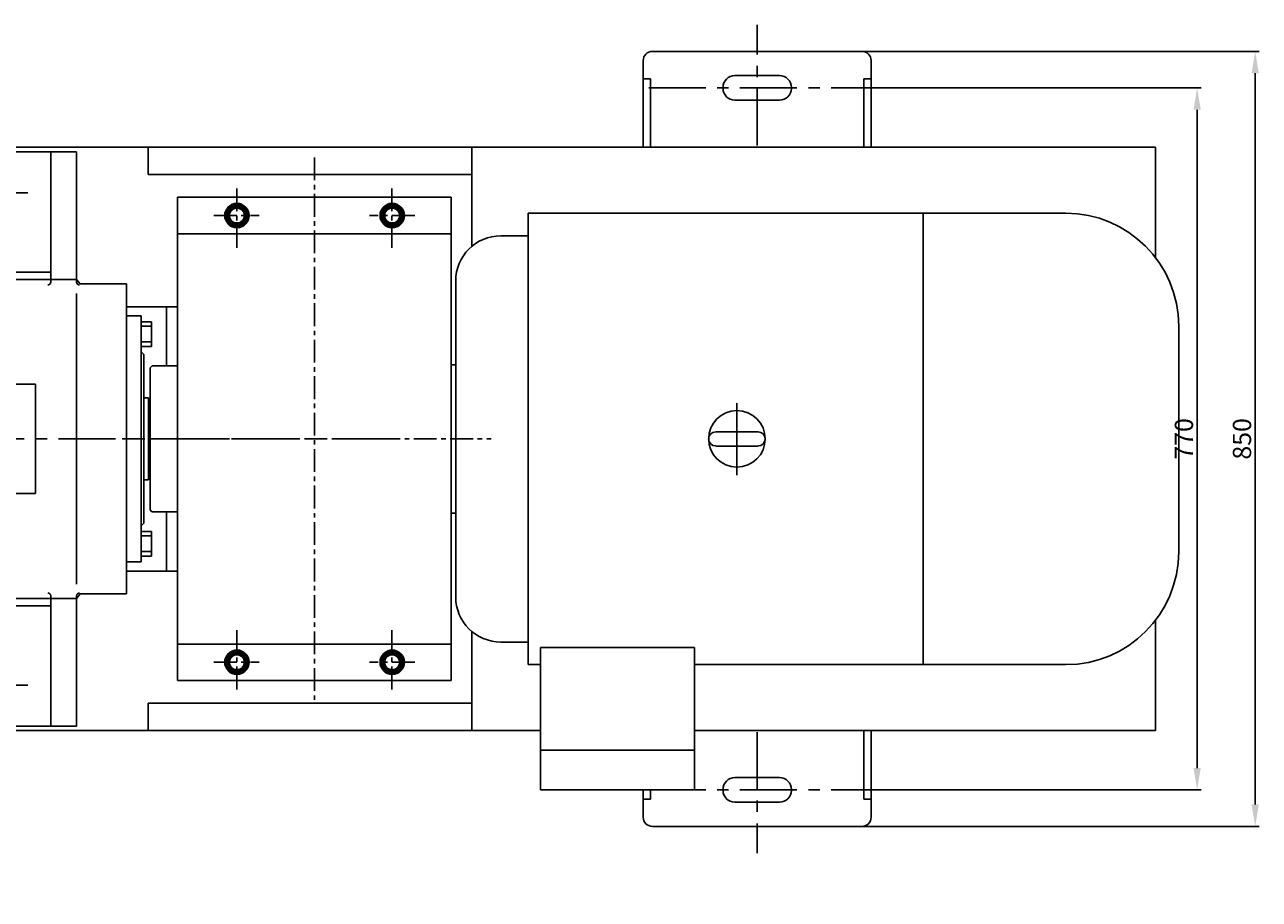
# Model space of a CAD drawing. Extents: x 21760 to 25847, y 7093 to 10012.
# Drawn here: x 23115 to 24469, y 7093 to 8053 of the extents above; entities that cross this region are included whole.
import ezdxf

# ---------------------------------------------------------------- set-up
doc = ezdxf.new("R2010")
doc.units = 0
doc.header["$MEASUREMENT"] = 0
doc.linetypes.add('CENTER', pattern=[2, 1.25, -0.25, 0.25, -0.25])
doc.linetypes.add('YSYWPCG_CENTER', pattern=[0.7, 0.5, -0.1, 0, -0.1])
doc.layers.get('0').update_dxf_attribs({"linetype": 'CONTINUOUS'})
doc.layers.get('DEFPOINTS').update_dxf_attribs({"linetype": 'CONTINUOUS'})
for name, color, linetype in [('1', 7, 'CONTINUOUS'), ('2', 1, 'CONTINUOUS'), ('5', 4, 'CENTER'), ('YSYWPCG_CENTER', 4, 'YSYWPCG_CENTER')]:
    doc.layers.add(name, color=color, linetype=linetype)
doc.layers.add('1.粗实线', color=7, linetype='CONTINUOUS', lineweight=50)
doc.layers.add('粗实线', color=7, linetype='CONTINUOUS', lineweight=40)
doc.styles.get("Standard").update_dxf_attribs({"font": 'txt.shx', "width": 0.65, "height": 10.5})
doc.styles.add('样式 1', font='txt.shx', dxfattribs={"width": 0.65, "height": 20})
doc.dimstyles.get("Standard").update_dxf_attribs({"dimtxt": 3.5, "dimasz": 3.5, "dimexe": 1.5, "dimexo": 0, "dimgap": 1.5, "dimtad": 1, "dimdec": 1, "dimzin": 0, "dimdsep": 46, "dimtxsty": 'Standard', "dimcen": 0, "dimclrd": 256, "dimclre": 256, "dimclrt": 256, "dimadec": 0, "dimazin": 0, "dimtfac": 1, "dimtdec": 4, "dimtofl": 0, "dimtmove": 2, "dimatfit": 3, "dimfxl": 0, "dimtolj": 1, "dimtzin": 0, "dimarcsym": 0})

# ---------------------------------------------------------------- blocks, each defined once
blk = doc.blocks.new('*D11')
at = {"layer": '2', "lineweight": -2, "transparency": 16777216}
for p, q in [((24062.1, 7983.5), (24405.5, 7983.5)), ((24401, 7959.5), (24401, 7237.5)), ((24062.1, 7213.5), (24405.5, 7213.5))]:
    blk.add_line(p, q, dxfattribs=at)
at = {"layer": '2', "transparency": 16777216}
for points in [[(24397, 7959.5), (24405, 7959.5), (24401, 7983.5)], [(24397, 7237.5), (24405, 7237.5), (24401, 7213.5)]]:
    blk.add_solid(points, dxfattribs=at)
at = {"layer": 'DEFPOINTS', "color": 0, "transparency": 16777216}
for p in [(24062.1, 7983.5), (24062.1, 7213.5), (24401, 7213.5)]:
    blk.add_point(p, dxfattribs=at)
at = {"layer": '2', "transparency": 16777216, "insert": (24386.5, 7598.5), "char_height": 20, "attachment_point": 5, "rotation": 90, "style": '样式 1'}
blk.add_mtext('\\A1;770', dxfattribs=at)
blk = doc.blocks.new('*D12')
at = {"layer": '2', "lineweight": -2, "transparency": 16777216}
for p, q in [((24015.7, 8023.5), (24469.2, 8023.5)), ((24464.7, 7197.5), (24464.7, 7999.5)), ((24015.7, 7173.5), (24469.2, 7173.5))]:
    blk.add_line(p, q, dxfattribs=at)
at = {"layer": '2', "transparency": 16777216}
for points in [[(24460.7, 7999.5), (24468.7, 7999.5), (24464.7, 8023.5)], [(24460.7, 7197.5), (24468.7, 7197.5), (24464.7, 7173.5)]]:
    blk.add_solid(points, dxfattribs=at)
at = {"layer": 'DEFPOINTS', "color": 0, "transparency": 16777216}
for p in [(24015.7, 8023.5), (24464.7, 8023.5), (24015.7, 7173.5)]:
    blk.add_point(p, dxfattribs=at)
at = {"layer": '2', "transparency": 16777216, "insert": (24450.2, 7598.5), "char_height": 20, "attachment_point": 5, "rotation": 90, "style": '样式 1'}
blk.add_mtext('\\A1;850', dxfattribs=at)
blk = doc.blocks.new('A$C09A235CD')
at = {"layer": '1'}
for p, q in [((60.9, 555.8), (60.9, 290.8)), ((60.9, 555.8), (360.9, 555.8)), ((360.9, 555.8), (360.9, 290.8)), ((60.9, 515.8), (360.9, 515.8)), ((60.9, 25.8), (60.9, 290.8)), ((360.9, 25.8), (360.9, 290.8)), ((60.9, 65.8), (360.9, 65.8)), ((60.9, 25.8), (360.9, 25.8))]:
    blk.add_line(p, q, dxfattribs=at)
at = {"layer": '5', "ltscale": 20}
for p, q in [((210.9, 599.5), (210.9, 0)), ((125.9, 565.4), (125.9, 496.7)), ((295.9, 565.4), (295.9, 496.7)), ((100.7, 535.8), (150.3, 535.8)), ((321, 535.8), (271.4, 535.8)), ((0, 290.8), (404.7, 290.8)), ((125.9, 16.1), (125.9, 84.9)), ((295.9, 16.1), (295.9, 84.9)), ((100.7, 45.8), (150.3, 45.8)), ((321, 45.8), (271.4, 45.8))]:
    blk.add_line(p, q, dxfattribs=at)
blk = doc.blocks.new('A$C47412EF5')
for p, q in [((329.2, 860), (442, 860)), ((521, 820), (491, 820)), ((200, 805), (200, 745)), ((231, 505), (231, 810)), ((198, 796), (198, 764)), ((200, 796), (200, 764)), ((193, 698), (200, 745)), ((210, 745), (200, 745)), ((210, 745), (210, 505)), ((107, 696), (107, 664)), ((109, 696), (109, 664)), ((174, 698), (210, 698)), ((174, 698), (174, 505)), ((139, 688), (174, 688)), ((139, 672), (174, 672)), ((571.5, 587.1), (571.5, 627.5)), ((571.5, 627.5), (581.5, 627.5)), ((581.5, 627.5), (581.5, 587.1)), ((593, 590), (587, 590)), ((174, 312), (174, 505)), ((210, 308.1), (210, 505)), ((231, 505), (231, 332.9)), ((237.8, 505), (237.8, 339.4)), ((245.8, 505), (245.8, 346.3)), ((250.8, 505), (250.8, 350.2)), ((571.5, 422.9), (571.5, 382.5)), ((581.5, 382.5), (581.5, 422.9)), ((593, 420), (587, 420)), ((571.5, 382.5), (581.5, 382.5)), ((107, 314), (107, 346)), ((109, 314), (109, 346)), ((139, 338), (174, 338)), ((139, 322), (174, 322)), ((174, 312), (210, 312)), ((210, 308.1), (210, 312))]:
    blk.add_line(p, q)
for centre, start, end in [((442, 835), 11.537, 90), ((491, 845), 191.537, 270)]:
    blk.add_arc(centre, 25, start, end)
at = {"layer": '1', "ltscale": 15}
for p, q in [((521, 820), (521, 505)), ((225, 326.7), (225, 505)), ((521, 316.9), (521, 505))]:
    blk.add_line(p, q, dxfattribs=at)
at = {"layer": '1'}
for p, q in [((524, 505), (524, 820)), ((524, 820), (699, 820)), ((524, 505), (524, 820)), ((549, 505), (549, 820)), ((699, 820), (784.4, 734.6)), ((1101, 820), (1015.6, 734.6)), ((1101, 820), (1271, 820)), ((1243, 677), (1243, 820)), ((1271, 680), (1271, 820)), ((225, 805), (200, 805)), ((225, 805), (200, 805)), ((229.8, 801.7), (223.8, 801.7)), ((229.3, 801.2), (223.8, 801.2)), ((225, 805), (225, 505)), ((229.8, 801.7), (229.3, 801.2)), ((231, 810), (270, 810)), ((225, 792), (231, 792)), ((549, 505), (549, 797)), ((521, 770), (524, 770)), ((819.7, 720), (980.3, 720)), ((8, 700), (8, 505)), ((8, 700), (33, 700)), ((33, 700), (33, 505)), ((109, 700), (109, 505)), ((109, 700), (139, 700)), ((139, 700), (139, 505)), ((1382, 700), (1382, 505)), ((834.8, 680), (1271, 680)), ((1163.5, 688), (1243, 688)), ((1163.5, 680), (1163.5, 688)), ((1271, 680), (1275.3, 675)), ((1271, 677), (1271, 680)), ((0, 665), (8, 665)), ((0, 665), (0, 505)), ((139, 665), (150, 665)), ((150, 665), (150, 505)), ((163, 667), (166, 667)), ((163, 667), (163, 505)), ((166, 667), (166, 505)), ((935.6, 636.2), (935.6, 668.1)), ((1271, 505), (1271, 664.5)), ((1275.3, 675), (1326, 675)), ((1326, 505), (1326, 675)), ((150, 655.5), (161, 655.5)), ((150, 655.5), (150, 505)), ((161, 655.5), (161, 505)), ((166, 663), (173, 663)), ((173, 663), (173, 649)), ((173, 655.5), (174, 655.5)), ((173, 655.5), (173, 505)), ((782, 650), (814.8, 650)), ((782, 604.3), (782, 650)), ((814.8, 608.7), (814.8, 660)), ((161, 649), (163, 649)), ((760, 638.5), (749.1, 638.5)), ((749.1, 638.5), (749.1, 625)), ((776, 645), (760, 645)), ((760, 645), (760, 600.9)), ((776, 645), (782, 645)), ((776, 603.4), (776, 645)), ((782, 645), (776, 645)), ((776, 645), (776, 603.4)), ((776, 645), (776, 605)), ((1326, 642.5), (1326, 612)), ((1326, 600), (1326, 640)), ((1326, 640), (1342, 640)), ((1342, 640), (1342, 505)), ((558.5, 627.5), (549, 627.5)), ((564.5, 627.5), (549, 627.5)), ((561.6, 627.5), (549, 627.5)), ((558.5, 627.5), (549, 627.5)), ((564.5, 627.5), (549, 627.5)), ((561.6, 627.5), (549, 627.5)), ((564.5, 627.5), (564.5, 587.1)), ((564.5, 627.5), (564.5, 587.1)), ((668.8, 587.1), (927.2, 626.4)), ((760, 633.6), (749.1, 633.6)), ((749.1, 611.5), (749.1, 625)), ((1342, 633.5), (1353.3, 633.5)), ((1342, 628.6), (1353.3, 628.6)), ((1353.3, 633.5), (1353.3, 620)), ((581.5, 620.5), (590.5, 620.5)), ((581.5, 616.6), (590.5, 616.6)), ((590.5, 620.5), (590.5, 609.7)), ((590.5, 598.9), (590.5, 609.7)), ((760, 616.4), (749.1, 616.4)), ((760, 611.5), (749.1, 611.5)), ((935.6, 505), (935.6, 616.9)), ((1326, 612), (1326, 505)), ((1342, 611.4), (1353.3, 611.4)), ((1353.3, 606.5), (1353.3, 620)), ((566.5, 601), (564.5, 601)), ((566.5, 601), (566.5, 587.1)), ((581.5, 602.8), (590.5, 602.8)), ((581.5, 598.9), (590.5, 598.9)), ((760, 605.5), (757, 602.5)), ((757, 602.5), (757, 600.5)), ((1342, 606.5), (1353.3, 606.5)), ((1342, 600.5), (1345, 597.5)), ((1345, 597.5), (1345, 505)), ((549, 587.1), (668.8, 587.1)), ((587, 590), (587, 587.1)), ((593, 590), (593, 587.1)), ((1352, 583), (1354, 585)), ((1352, 583), (1352, 505)), ((1354, 585), (1382, 585)), ((1096, 565), (1226, 565)), ((1096, 554), (1096, 565)), ((1226, 505), (1226, 565)), ((1350, 550), (1345, 550)), ((1350, 460), (1350, 550)), ((1352, 542.5), (1350, 544.5)), ((1352, 542.5), (1352, 505)), ((0, 345), (0, 505)), ((8, 310), (8, 505)), ((33, 310), (33, 505)), ((109, 310), (109, 505)), ((139, 310), (139, 505)), ((150, 354.5), (150, 505)), ((150, 354.5), (150, 505)), ((150, 345), (150, 505)), ((161, 354.5), (161, 505)), ((163, 343), (163, 505)), ((166, 343), (166, 505)), ((173, 354.5), (173, 505)), ((524, 505), (524, 313.1)), ((524, 505), (524, 313.1)), ((549, 505), (549, 269.6)), ((549, 269.6), (549, 505)), ((935.6, 505), (935.6, 393.1)), ((1226, 505), (1226, 445)), ((1271, 505), (1271, 345.5)), ((1326, 505), (1326, 335)), ((1326, 367.5), (1326, 505)), ((1342, 370), (1342, 505)), ((1345, 412.5), (1345, 505)), ((1352, 467.5), (1352, 505)), ((1352, 427), (1352, 505)), ((1382, 310), (1382, 505)), ((1352, 467.5), (1350, 465.5)), ((1096, 456), (1096, 445)), ((1350, 460), (1345, 460)), ((1096, 445), (1226, 445)), ((549, 422.9), (668.8, 422.9)), ((564.5, 382.5), (564.5, 422.9)), ((564.5, 382.5), (564.5, 422.9)), ((566.5, 409), (566.5, 422.9)), ((587, 420), (587, 422.9)), ((593, 420), (593, 422.9)), ((668.8, 422.9), (927.2, 383.6)), ((1352, 427), (1354, 425)), ((1354, 425), (1382, 425)), ((566.5, 409), (564.5, 409)), ((581.5, 411.1), (590.5, 411.1)), ((581.5, 407.2), (590.5, 407.2)), ((590.5, 411.1), (590.5, 400.3)), ((757, 407.5), (757, 409.5)), ((760, 404.5), (757, 407.5)), ((760, 365), (760, 409.1)), ((776, 406.6), (776, 365)), ((776, 365), (776, 406.6)), ((1326, 370), (1326, 410)), ((1342, 409.5), (1345, 412.5)), ((581.5, 393.4), (590.5, 393.4)), ((590.5, 389.5), (590.5, 400.3)), ((749.1, 398.5), (749.1, 385)), ((760, 398.5), (749.1, 398.5)), ((760, 393.6), (749.1, 393.6)), ((776, 365), (776, 405)), ((782, 405.7), (782, 360)), ((814.8, 401.3), (814.8, 350)), ((814.8, 401.3), (814.8, 350)), ((1342, 403.5), (1353.3, 403.5)), ((1342, 398.6), (1353.3, 398.6)), ((1353.3, 403.5), (1353.3, 390)), ((558.5, 382.5), (549, 382.5)), ((564.5, 382.5), (549, 382.5)), ((561.6, 382.5), (549, 382.5)), ((558.5, 382.5), (549, 382.5)), ((564.5, 382.5), (549, 382.5)), ((561.6, 382.5), (549, 382.5)), ((581.5, 389.5), (590.5, 389.5)), ((749.1, 371.5), (749.1, 385)), ((1342, 381.4), (1353.3, 381.4)), ((1353.3, 376.5), (1353.3, 390)), ((760, 376.4), (749.1, 376.4)), ((760, 371.5), (749.1, 371.5)), ((935.6, 373.8), (935.6, 341.9)), ((1326, 370), (1342, 370)), ((1342, 376.5), (1353.3, 376.5)), ((150, 354.5), (161, 354.5)), ((150, 354.5), (161, 354.5)), ((161, 361), (163, 361)), ((173, 347), (173, 361)), ((173, 354.5), (174, 354.5)), ((776, 365), (760, 365)), ((776, 365), (782, 365)), ((782, 365), (776, 365)), ((782, 360), (814.8, 360)), ((0, 345), (8, 345)), ((139, 345), (150, 345)), ((163, 342.8), (166, 342.8)), ((166, 347), (173, 347)), ((834.8, 330), (1271, 330)), ((1163.5, 330), (1163.5, 322)), ((1243, 333), (1243, 190)), ((1271, 330), (1275.3, 335)), ((1271, 333), (1271, 330)), ((1271, 330), (1271, 190)), ((1275.3, 335), (1326, 335)), ((202, 296), (202, 312)), ((1163.5, 322), (1243, 322)), ((8, 310), (33, 310)), ((109, 310), (139, 310)), ((819.7, 290), (980.3, 290)), ((699, 190), (784.4, 275.4)), ((1101, 190), (1015.6, 275.4)), ((563.8, 190), (699, 190)), ((1101, 190), (1271, 190))]:
    blk.add_line(p, q, dxfattribs=at)
at = {"layer": '1', "ltscale": 20}
for p, q in [((33, 641.5), (109, 641.5)), ((33, 368.5), (109, 368.5))]:
    blk.add_line(p, q, dxfattribs=at)
at = {"layer": '1'}
for centre in [(616, 775), (1166, 775), (1166, 775), (616, 235), (1166, 235)]:
    blk.add_circle(centre, 32.5, dxfattribs=at)
at = {"layer": '1', "ltscale": 15}
for centre, radius in [((368.8, 195), 195), ((368.8, 195), 170), ((312.4, 331.3), 11), ((425.3, 331.3), 11), ((368.8, 195), 122.5), ((368.8, 195), 100), ((232.6, 251.4), 11), ((505.1, 251.4), 11), ((232.6, 138.6), 11), ((505.1, 138.6), 11), ((312.4, 58.7), 11), ((425.3, 58.7), 11)]:
    blk.add_circle(centre, radius, dxfattribs=at)
at = {"layer": '1'}
for centre, radius, start, end in [((329.2, 830), 30, 90, 170.4059), ((270, 840), 30, 270, 350.4059), ((819.7, 770), 50, 225, 270), ((980.3, 770), 50, 270, 315), ((834.8, 660), 20, 90, 180), ((1239.5, 677.4), 3.52, 270.802, 353.1205), ((1274.5, 677.4), 3.52, 186.8795, 269.198), ((925.6, 636.2), 10, 278.9166, 0), ((1096, 505), 40, 101.537, 180), ((1086, 554), 10, 281.537, 0), ((966, 505), 30.4, 0, 180), ((966, 505), 12, 0, 180), ((1096, 505), 12, 0, 180), ((966, 505), 30.4, 180, 0), ((966, 505), 12, 180, 0), ((1096, 505), 40, 180, 258.463), ((1096, 505), 12, 180, 0), ((1086, 456), 10, 0, 78.463), ((925.6, 373.8), 10, 0, 81.0834), ((834.8, 350), 20, 180, 270), ((1239.5, 332.6), 3.52, 6.8795, 89.198), ((1274.5, 332.6), 3.52, 90.802, 173.1205), ((819.7, 240), 50, 90, 135), ((980.3, 240), 50, 45, 90)]:
    blk.add_arc(centre, radius, start, end, dxfattribs=at)
at = {"layer": '5', "ltscale": 50}
for p, q in [((368.8, 0), (368.8, 871.4)), ((51.4, 505), (1625.6, 505)), ((173.8, 195), (563.8, 195))]:
    blk.add_line(p, q, dxfattribs=at)
at = {"layer": '5', "color": 1, "ltscale": 15}
for p, q in [((616, 725.1), (616, 838.7)), ((1166, 725.1), (1166, 838.7)), ((564.4, 775), (666.8, 775)), ((1111.5, 775), (1217.6, 775)), ((1203.5, 652.6), (1203.5, 716.8)), ((966, 486), (966, 550.6)), ((1096, 492.4), (1096, 536.8)), ((966, 524), (966, 459.4)), ((1096, 517.6), (1096, 473.2)), ((1203.5, 357.4), (1203.5, 293.2)), ((616, 284.9), (616, 171.3)), ((1166, 284.9), (1166, 171.3)), ((564.4, 235), (666.8, 235)), ((1111.5, 235), (1217.6, 235))]:
    blk.add_line(p, q, dxfattribs=at)
at = {"layer": '5', "ltscale": 15}
blk.add_line((571.3, 795), (516.6, 795), dxfattribs=at)
at = {"layer": '5', "color": 1, "ltscale": 10}
for p, q in [((174, 780), (280.1, 780)), ((91.8, 680), (185.3, 680)), ((169.3, 680), (222.5, 680)), ((91.8, 330), (185.3, 330)), ((169.3, 330), (222.5, 330))]:
    blk.add_line(p, q, dxfattribs=at)
at = {"layer": '5', "ltscale": 10}
for p, q in [((3, 680), (38.4, 680)), ((562.8, 609.7), (589.4, 609.7)), ((562.8, 400.3), (589.4, 400.3)), ((3, 330), (38.4, 330))]:
    blk.add_line(p, q, dxfattribs=at)
at = {"layer": '5', "ltscale": 20}
for p, q in [((318.8, 315.8), (305.6, 347.5)), ((418.9, 315.8), (432, 347.5)), ((248.1, 245), (216.3, 258.2)), ((489.6, 245), (521.4, 258.2)), ((248.1, 145), (216.3, 131.8)), ((489.6, 145), (521.4, 131.8)), ((318.8, 74.2), (305.6, 42.5)), ((418.9, 74.2), (432, 42.5))]:
    blk.add_line(p, q, dxfattribs=at)
blk.add_circle((368.8, 195), 147.5, dxfattribs=at)
at = {"layer": '粗实线'}
for p, q in [((549, 808), (549, 782)), ((549, 808), (550.5, 808)), ((550.5, 808), (550.5, 782)), ((550.5, 806), (556.2, 806)), ((550.5, 801), (556.2, 801)), ((558, 803.5), (558, 786.5)), ((558, 801), (558, 803.5)), ((188, 769.1), (188, 790.9)), ((190, 793.9), (198, 793.9)), ((198, 788), (190, 788)), ((200, 796), (198, 796)), ((550.5, 789), (556.2, 789)), ((188, 769.1), (188, 772)), ((198, 772), (190, 772)), ((549, 782), (550.5, 782)), ((556.2, 784), (550.5, 784)), ((198, 766.2), (190, 766.2)), ((200, 764), (198, 764)), ((97, 669.1), (97, 690.9)), ((99, 693.9), (107, 693.9)), ((109, 696), (107, 696)), ((107, 688), (99, 688)), ((97, 669.1), (97, 672)), ((107, 672), (99, 672)), ((107, 666.2), (99, 666.2)), ((109, 664), (107, 664)), ((97, 340.9), (97, 319.1)), ((97, 340.9), (97, 338)), ((107, 343.9), (99, 343.9)), ((109, 346), (107, 346)), ((107, 338), (99, 338)), ((107, 322), (99, 322)), ((99, 316.2), (107, 316.2)), ((109, 314), (107, 314))]:
    blk.add_line(p, q, dxfattribs=at)
for points in [[(598.7, 775), (607.3, 760), (624.7, 760), (633.3, 775), (624.7, 790), (607.3, 790)], [(1148.7, 775), (1157.3, 760), (1174.7, 760), (1183.3, 775), (1174.7, 790), (1157.3, 790)], [(598.7, 235), (607.3, 250), (624.7, 250), (633.3, 235), (624.7, 220), (607.3, 220)], [(1148.7, 235), (1157.3, 250), (1174.7, 250), (1183.3, 235), (1174.7, 220), (1157.3, 220)]]:
    blk.add_lwpolyline(points, close=True, dxfattribs=at)
for centre, radius in [((616, 774.5), 20.5), ((616, 775), 17.3), ((616, 775), 13.3), ((1166, 774.5), 20.5), ((1166, 775), 17.3), ((1166, 775), 13.3), ((616, 235.5), 20.5), ((616, 235), 17.3), ((616, 235), 13.3), ((1166, 235.5), 20.5), ((1166, 235), 17.3), ((1166, 235), 13.3)]:
    blk.add_circle(centre, radius, dxfattribs=at)
for centre, radius, start, end in [((555.4, 803.5), 2.62, 288.1649, 71.8351), ((547.1, 795), 10.9, 326.6015, 33.3985), ((191.1, 790.9), 3.14, 111.2744, 248.7256), ((205, 780), 17, 151.9275, 208.0725), ((555.4, 786.5), 2.62, 288.1649, 71.8351), ((191.1, 769.1), 3.14, 111.2744, 248.7256), ((100.1, 690.9), 3.14, 111.2744, 248.7256), ((114, 680), 17, 151.9275, 208.0725), ((100.1, 669.1), 3.14, 111.2744, 248.7256), ((100.1, 340.9), 3.14, 111.2744, 248.7256), ((114, 330), 17, 151.9275, 208.0725), ((100.1, 319.1), 3.14, 111.2744, 248.7256)]:
    blk.add_arc(centre, radius, start, end, dxfattribs=at)
at = {"layer": '2'}
blk.add_blockref('A$C09A235CD', (1321.1, 214.2), dxfattribs=at)

msp = doc.modelspace()

# ---------------------------------------------------------------- linework, layer by layer
for p, q in [((22376.8, 7918.5), (24355.5, 7918.5)), ((23250.5, 7888.5), (23250.5, 7918.5)), ((23605.5, 7888.5), (23250.5, 7888.5)), ((23667.3, 7846), (23667.3, 7351)), ((24257, 7846), (23667.3, 7846)), ((24100.5, 7846), (24100.5, 7351)), ((23667.3, 7821.2), (23637.3, 7821.2)), ((23587.8, 7771.7), (23587.8, 7425.2)), ((24380.8, 7474.7), (24380.8, 7722.2)), ((23587.8, 7679.7), (23582.8, 7679.7)), ((23873, 7606.2), (23919.5, 7606.2)), ((23873, 7590.7), (23919.5, 7590.7)), ((23270.8, 7518.5), (23270.8, 7453.5)), ((23270.8, 7518.5), (23270.8, 7453.5)), ((23582.8, 7517.2), (23587.8, 7517.2)), ((23282.8, 7453.5), (23226.8, 7453.5)), ((24355.5, 7278.5), (24355.5, 7399.7)), ((23637.3, 7375.7), (23667.3, 7375.7)), ((23680.9, 7369.6), (23680.9, 7213.5)), ((23849.6, 7369.6), (23680.9, 7369.6)), ((23849.6, 7213.5), (23849.6, 7369.6)), ((23667.3, 7351), (23680.9, 7351)), ((23849.6, 7351), (24257, 7351)), ((23605.5, 7308.5), (23250.5, 7308.5)), ((23250.5, 7308.5), (23250.5, 7278.5)), ((22439.3, 7278.5), (23680.9, 7278.5)), ((23849.6, 7278.5), (24355.5, 7278.5)), ((23680.9, 7257.2), (23849.6, 7257.2)), ((23680.9, 7213.5), (23849.6, 7213.5))]:
    msp.add_line(p, q)
msp.add_circle((23896.3, 7598.5), 31)
for centre, radius, start, end in [((24257, 7722.2), 123.8, 0, 90), ((23637.3, 7771.7), 49.5, 90, 180), ((23873, 7598.5), 7.75, 90, 270), ((23873, 7598.5), 7.75, 90, 270), ((23873, 7598.5), 7.75, 90, 270), ((23919.5, 7598.5), 7.75, 270, 90), ((24257, 7474.7), 123.8, 270, 0), ((23637.3, 7425.2), 49.5, 180, 270)]:
    msp.add_arc(centre, radius, start, end)
at = {"layer": '1'}
for p, q in [((24033.5, 8023.5), (23803.5, 8023.5)), ((23793.5, 8013.5), (23793.5, 7918.5)), ((24043.5, 8013.5), (24043.5, 7918.5)), ((23793.5, 7993.5), (23801.5, 7993.5)), ((23801.5, 7993.5), (23801.5, 7918.5)), ((23943, 7997), (23894, 7997)), ((24043.5, 7993.5), (24035.5, 7993.5)), ((24035.5, 7993.5), (24035.5, 7918.5)), ((23881, 7984), (23881, 7983)), ((23956, 7984), (23956, 7983)), ((23943, 7970), (23894, 7970)), ((23605.5, 7918.5), (23605.5, 7809.6)), ((24355.5, 7918.5), (24355.5, 7797.3)), ((23605.5, 7278.5), (23605.5, 7387.4)), ((24035.5, 7203.5), (24035.5, 7278.5)), ((24043.5, 7183.5), (24043.5, 7278.5)), ((23943, 7227), (23894, 7227)), ((23793.5, 7183.5), (23793.5, 7213.5)), ((23801.5, 7203.5), (23801.5, 7213.5)), ((23881, 7213), (23881, 7214)), ((23956, 7213), (23956, 7214)), ((23793.5, 7203.5), (23801.5, 7203.5)), ((23943, 7200), (23894, 7200)), ((24043.5, 7203.5), (24035.5, 7203.5)), ((24033.5, 7173.5), (23803.5, 7173.5))]:
    msp.add_line(p, q, dxfattribs=at)
for centre, radius, start, end in [((23803.5, 8013.5), 10, 90, 180), ((24033.5, 8013.5), 10, 0, 90), ((23894, 7984), 13, 90, 180), ((23943, 7984), 13, 0, 90), ((23894, 7983), 13, 180, 270), ((23943, 7983), 13, 270, 0), ((23894, 7214), 13, 90, 180), ((23943, 7214), 13, 0, 90), ((23894, 7213), 13, 180, 270), ((23943, 7213), 13, 270, 0), ((23803.5, 7183.5), 10, 180, 270), ((24033.5, 7183.5), 10, 270, 0)]:
    msp.add_arc(centre, radius, start, end, dxfattribs=at)
at = {"layer": '2'}
for p, q in [((23282.8, 7743.5), (23226.8, 7743.5)), ((23270.8, 7678.5), (23270.8, 7743.5)), ((23270.8, 7678.5), (23270.8, 7743.5))]:
    msp.add_line(p, q, dxfattribs=at)
at = {"layer": '5', "color": 1, "ltscale": 50}
for p, q in [((23918.5, 7920.2), (23918.5, 8052.8)), ((24062.1, 7983.5), (23798.4, 7983.5)), ((23918.5, 7276.8), (23918.5, 7144.2)), ((24062.1, 7213.5), (23798.4, 7213.5))]:
    msp.add_line(p, q, dxfattribs=at)
at = {"layer": 'YSYWPCG_CENTER'}
msp.add_line((23896.3, 7558.7), (23896.3, 7638.2), dxfattribs=at)
at = {"layer": '粗实线'}
for points in [[(23336.8, 7843.5), (23342.3, 7853), (23353.3, 7853), (23358.8, 7843.5), (23353.3, 7834), (23342.3, 7834)], [(23507.1, 7843.5), (23512.6, 7853), (23523.6, 7853), (23529.1, 7843.5), (23523.6, 7834), (23512.6, 7834)], [(23336.8, 7353.5), (23342.3, 7344), (23353.3, 7344), (23358.8, 7353.5), (23353.3, 7363), (23342.3, 7363)], [(23507.1, 7353.5), (23512.6, 7344), (23523.6, 7344), (23529.1, 7353.5), (23523.6, 7363), (23512.6, 7363)]]:
    msp.add_lwpolyline(points, close=True, dxfattribs=at)
for centre, radius in [((23347.9, 7843.5), 13), ((23347.8, 7843.5), 11), ((23518.2, 7843.5), 13), ((23518.1, 7843.5), 11), ((23347.8, 7843.5), 8.52), ((23518.1, 7843.5), 8.52), ((23347.9, 7353.5), 13), ((23518.2, 7353.5), 13), ((23347.8, 7353.5), 11), ((23347.8, 7353.5), 8.52), ((23518.1, 7353.5), 11), ((23518.1, 7353.5), 8.52)]:
    msp.add_circle(centre, radius, dxfattribs=at)

# ---------------------------------------------------------------- block references
at = {"layer": '1.粗实线'}
msp.add_blockref('A$C47412EF5', (21900.8, 7093.5), dxfattribs=at)

# ---------------------------------------------------------------- dimensions: what is measured, and where the dimension line sits
at = {"layer": '2'}
for base, p1, p2, picture, middle in [((24464.7, 8023.5), (24015.7, 7173.5), (24015.7, 8023.5), '*D12', (24450.2, 7598.5)), ((24401, 7213.5), (24062.1, 7983.5), (24062.1, 7213.5), '*D11', (24386.5, 7598.5))]:
    dim = msp.add_linear_dim(base=base, p1=p1, p2=p2, angle=90, dimstyle='Standard', override={"dimscale": 3, "dimasz": 8, "dimdec": 0, "dimtxsty": '样式 1', "dimtofl": 1}, dxfattribs=at)
    dim.commit()
    dim.dimension.update_dxf_attribs({"geometry": picture, "text_midpoint": middle})

doc.saveas('drawing.dxf')
